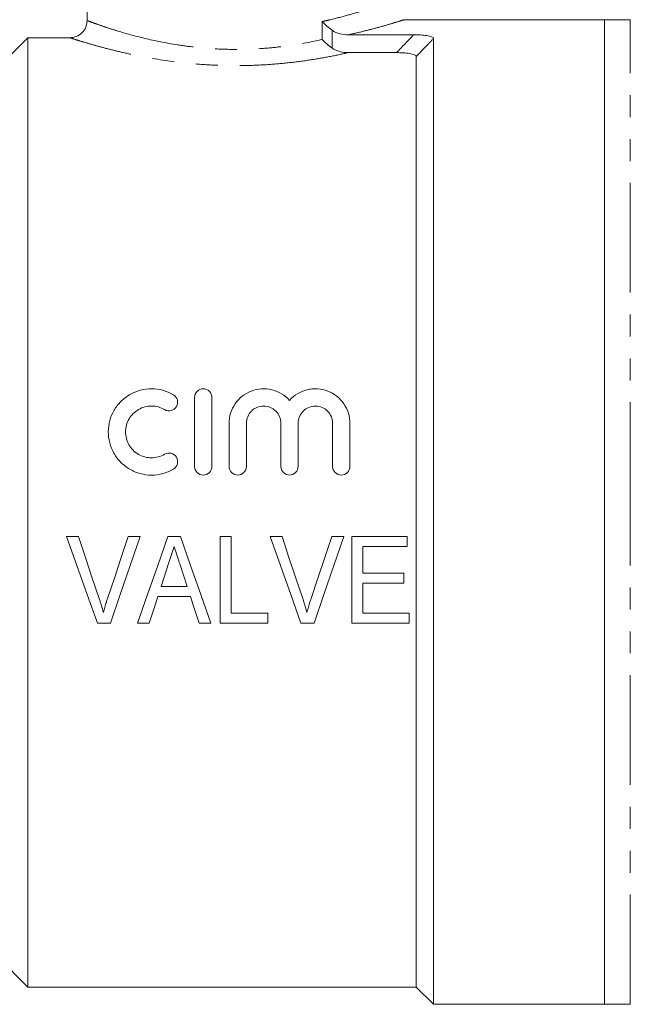
# Model space of a CAD drawing. Units: millimetres. Extents: x 124 to 283, y 82 to 270.
# Drawn here: x 160 to 196, y 169 to 226 of the extents above; entities that cross this region are included whole.
import ezdxf

# ---------------------------------------------------------------- set-up
doc = ezdxf.new("R2010")
doc.units = ezdxf.units.MM
doc.linetypes.add('PHANTOM', pattern=[12.7, 6.35, -1.27, 1.27, -1.27, 1.27, -1.27])

msp = doc.modelspace()

# ---------------------------------------------------------------- linework, layer by layer
at = {"color": 7, "linetype": 'Continuous', "lineweight": 15}
for p, q in [((164.176, 226.295), (164.176, 235.044)), ((194.147, 226.344), (182.517, 226.344)), ((195.647, 226.344), (194.147, 226.344)), ((194.147, 197.844), (194.147, 226.344)), ((194.147, 226.344), (194.147, 169.344)), ((159.797, 224.352), (160.747, 225.303)), ((160.747, 170.344), (160.747, 225.303)), ((160.747, 225.303), (163.171, 225.303)), ((179.321, 225.471), (183.094, 225.471)), ((184.247, 169.344), (184.247, 225.254)), ((179.311, 224.438), (182.104, 224.438)), ((183.247, 170.344), (183.247, 224.215)), ((170.405, 200.48), (170.405, 204.479)), ((171.405, 204.479), (171.405, 200.48)), ((172.405, 200.48), (172.405, 202.979)), ((173.404, 202.979), (173.404, 200.48)), ((175.404, 200.48), (175.404, 202.979)), ((176.403, 202.979), (176.403, 200.48)), ((178.403, 200.48), (178.403, 202.979)), ((179.403, 202.979), (179.403, 200.48)), ((194.147, 169.344), (194.147, 197.844)), ((163.676, 196.418), (162.978, 196.418)), ((167.259, 196.418), (166.561, 196.418)), ((169.581, 196.418), (168.862, 196.418)), ((172.522, 196.418), (171.881, 196.418)), ((171.881, 196.418), (171.881, 191.418)), ((172.522, 191.995), (172.522, 196.418)), ((175.471, 196.418), (174.773, 196.418)), ((179.054, 196.418), (178.356, 196.418)), ((182.714, 196.418), (179.509, 196.418)), ((179.509, 196.418), (179.509, 191.418)), ((182.714, 195.841), (182.714, 196.418)), ((180.15, 195.841), (182.714, 195.841)), ((180.15, 194.303), (180.15, 195.841)), ((168.469, 193.534), (168.92, 194.922)), ((182.522, 194.303), (180.15, 194.303)), ((182.522, 193.726), (182.522, 194.303)), ((169.973, 193.534), (168.469, 193.534)), ((180.15, 193.726), (182.522, 193.726)), ((180.15, 191.995), (180.15, 193.726)), ((168.28, 192.957), (170.161, 192.957)), ((174.638, 191.995), (172.522, 191.995)), ((174.638, 191.418), (174.638, 191.995)), ((182.843, 191.995), (180.15, 191.995)), ((182.843, 191.418), (182.843, 191.995)), ((164.772, 191.418), (165.532, 191.418)), ((167.096, 191.418), (167.779, 191.418)), ((170.663, 191.418), (171.346, 191.418)), ((171.881, 191.418), (174.638, 191.418)), ((176.567, 191.418), (177.327, 191.418)), ((179.509, 191.418), (182.843, 191.418)), ((158.683, 172.408), (160.747, 170.344)), ((160.747, 170.344), (183.247, 170.344)), ((183.247, 170.344), (184.247, 169.344)), ((184.247, 169.344), (194.147, 169.344)), ((194.147, 169.344), (195.647, 169.344))]:
    msp.add_line(p, q, dxfattribs=at)
at = {"color": 8, "linetype": 'PHANTOM', "lineweight": 0}
for p, q in [((195.647, 197.844), (195.647, 226.344)), ((177.798, 225.198), (177.798, 226.239)), ((178.37, 225.735), (178.37, 224.698)), ((195.647, 169.344), (195.647, 197.844))]:
    msp.add_line(p, q, dxfattribs=at)
at = {"color": 7, "linetype": 'Continuous', "lineweight": 15, "flags": 128}
for points in [[(162.978, 196.418), (163.581, 194.738), (164.18, 193.069), (164.772, 191.418)], [(164.876, 192.835), (164.478, 194.023), (164.078, 195.218), (163.676, 196.418)], [(166.561, 196.418), (166.158, 195.218), (165.756, 194.023), (165.358, 192.835)], [(165.532, 191.418), (166.102, 193.069), (166.678, 194.738), (167.259, 196.418)], [(168.862, 196.418), (168.269, 194.738), (167.679, 193.069), (167.096, 191.418)], [(171.346, 191.418), (170.764, 193.069), (170.175, 194.738), (169.581, 196.418)], [(174.773, 196.418), (175.376, 194.738), (175.974, 193.069), (176.567, 191.418)], [(176.671, 192.835), (176.273, 194.023), (175.873, 195.218), (175.471, 196.418)], [(178.356, 196.418), (177.953, 195.218), (177.551, 194.023), (177.153, 192.835)], [(177.327, 191.418), (177.897, 193.069), (178.473, 194.738), (179.054, 196.418)], [(169.549, 194.835), (169.762, 194.183), (169.973, 193.534)], [(167.779, 191.418), (167.945, 191.929), (168.112, 192.442), (168.28, 192.957)], [(170.161, 192.957), (170.329, 192.442), (170.497, 191.929), (170.663, 191.418)]]:
    msp.add_lwpolyline(points, dxfattribs=at)
at = {"color": 8, "linetype": 'PHANTOM', "lineweight": 0}
for points, knots in [([(177.798, 226.239), (177.932, 226.269), (178.456, 226.386), (179.291, 226.605), (180.188, 226.875), (180.894, 227.11), (181.338, 227.267), (181.546, 227.344), (181.525, 227.336), (181.519, 227.334)], [0, 0, 0, 0, 0.059272, 0.23171, 0.408891, 0.584572, 0.765755, 0.92695, 1, 1, 1, 1]), ([(164.176, 226.295), (164.24, 226.271), (164.327, 226.238), (164.544, 226.159), (164.674, 226.112), (164.974, 226.007), (165.144, 225.948), (165.527, 225.822), (165.737, 225.755), (166.414, 225.548), (166.929, 225.404), (168.096, 225.124), (168.723, 224.996), (169.733, 224.839), (170.083, 224.792), (170.792, 224.714), (171.15, 224.684), (171.875, 224.641), (172.242, 224.628), (172.983, 224.622), (173.356, 224.628), (174.088, 224.66), (174.45, 224.685), (175.164, 224.751), (175.518, 224.793), (176.553, 224.939), (177.197, 225.062), (177.798, 225.198)], [0, 0, 0, 0, 0.0625, 0.0625, 0.125, 0.125, 0.1875, 0.1875, 0.25, 0.25, 0.375, 0.375, 0.5, 0.5, 0.5625, 0.5625, 0.625, 0.625, 0.6875, 0.6875, 0.75, 0.75, 0.8125, 0.8125, 0.875, 0.875, 1, 1, 1, 1]), ([(182.517, 226.335), (182.524, 226.337), (182.548, 226.344), (182.321, 226.272), (181.826, 226.119), (181.096, 225.909), (180.251, 225.685), (179.633, 225.543), (179.321, 225.471)], [0, 0, 0, 0, 0.078163, 0.268028, 0.469528, 0.677725, 0.837438, 1, 1, 1, 1]), ([(179.311, 224.438), (178.985, 224.364), (178.64, 224.291), (177.924, 224.152), (177.553, 224.087), (176.783, 223.967), (176.385, 223.913), (175.561, 223.819), (175.144, 223.781), (174.299, 223.722), (173.871, 223.702), (173.005, 223.682), (172.566, 223.682), (171.704, 223.703), (171.277, 223.723), (170.433, 223.782), (170.013, 223.821), (168.78, 223.962), (168.013, 224.085), (166.94, 224.293), (166.595, 224.367), (165.953, 224.513), (165.652, 224.587), (165.09, 224.732), (164.83, 224.803), (164.352, 224.938), (164.139, 225.001), (163.768, 225.113), (163.61, 225.163), (163.347, 225.246), (163.243, 225.28), (163.171, 225.303)], [0, 0, 0, 0, 0.0625, 0.0625, 0.125, 0.125, 0.1875, 0.1875, 0.25, 0.25, 0.3125, 0.3125, 0.375, 0.375, 0.4375, 0.4375, 0.5, 0.5, 0.625, 0.625, 0.6875, 0.6875, 0.75, 0.75, 0.8125, 0.8125, 0.875, 0.875, 0.9375, 0.9375, 1, 1, 1, 1]), ([(184.247, 225.254), (184.117, 225.12), (183.988, 224.985), (183.859, 224.851), (183.654, 224.639), (183.45, 224.427), (183.247, 224.215)], [0, 0, 0, 0, 0.000559474, 0.000559474, 0.000559474, 0.001442266, 0.001442266, 0.001442266, 0.001442266])]:
    msp.add_open_spline(points, degree=3, knots=knots, dxfattribs=at)
at = {"color": 7, "linetype": 'Continuous', "lineweight": 15}
for points, knots in [([(163.171, 225.303), (163.303, 225.303), (163.433, 225.328), (163.675, 225.426), (163.787, 225.499), (163.973, 225.682), (164.048, 225.792), (164.149, 226.032), (164.176, 226.163), (164.176, 226.295)], [0, 0, 0, 0, 0.25, 0.25, 0.5, 0.5, 0.75, 0.75, 1, 1, 1, 1]), ([(178.37, 225.735), (178.262, 225.812), (178.16, 225.893), (177.969, 226.062), (177.879, 226.151), (177.798, 226.239)], [0, 0, 0, 0, 0.5, 0.5, 1, 1, 1, 1]), ([(179.321, 225.471), (179.153, 225.471), (178.988, 225.49), (178.666, 225.573), (178.508, 225.637), (178.37, 225.735)], [0, 0, 0, 0, 0.5, 0.5, 1, 1, 1, 1]), ([(178.37, 224.698), (178.262, 224.774), (178.16, 224.855), (177.969, 225.023), (177.879, 225.112), (177.798, 225.198)], [0, 0, 0, 0, 0.5, 0.5, 1, 1, 1, 1]), ([(183.094, 225.471), (183.227, 225.471), (183.357, 225.468), (183.613, 225.453), (183.738, 225.441), (183.963, 225.407), (184.064, 225.383), (184.207, 225.325), (184.247, 225.291), (184.247, 225.254)], [0, 0, 0, 0, 0.25, 0.25, 0.5, 0.5, 0.75, 0.75, 1, 1, 1, 1]), ([(178.37, 224.698), (178.507, 224.601), (178.659, 224.54), (178.98, 224.457), (179.145, 224.438), (179.311, 224.438)], [0, 0, 0, 0, 0.5, 0.5, 1, 1, 1, 1]), ([(183.247, 224.215), (183.247, 224.252), (183.208, 224.288), (183.067, 224.348), (182.966, 224.372), (182.743, 224.407), (182.619, 224.419), (182.365, 224.435), (182.235, 224.438), (182.104, 224.438)], [0, 0, 0, 0, 0.25, 0.25, 0.5, 0.5, 0.75, 0.75, 1, 1, 1, 1]), ([(169.175, 200.327), (168.984, 200.214), (168.782, 200.128), (168.357, 200.011), (168.135, 199.981), (167.696, 199.979), (167.473, 200.008), (167.049, 200.121), (166.843, 200.207), (166.462, 200.428), (166.288, 200.562), (165.977, 200.876), (165.844, 201.051), (165.627, 201.431), (165.543, 201.637), (165.433, 202.058), (165.406, 202.277), (165.408, 202.711), (165.437, 202.926), (165.552, 203.347), (165.635, 203.546), (165.853, 203.92), (165.986, 204.095), (166.292, 204.4), (166.469, 204.536), (166.846, 204.753), (167.05, 204.838), (167.477, 204.951), (167.694, 204.98), (168.358, 204.977), (168.795, 204.857), (169.175, 204.632)], [0, 0, 0, 0, 0.0625, 0.0625, 0.125, 0.125, 0.1875, 0.1875, 0.25, 0.25, 0.3125, 0.3125, 0.375, 0.375, 0.4375, 0.4375, 0.5, 0.5, 0.5625, 0.5625, 0.625, 0.625, 0.6875, 0.6875, 0.75, 0.75, 0.8125, 0.8125, 0.875, 0.875, 1, 1, 1, 1]), ([(170.405, 204.479), (170.405, 204.609), (170.457, 204.737), (170.64, 204.923), (170.772, 204.979), (171.037, 204.979), (171.168, 204.924), (171.354, 204.736), (171.405, 204.609), (171.405, 204.479)], [0, 0, 0, 0, 0.25, 0.25, 0.5, 0.5, 0.75, 0.75, 1, 1, 1, 1]), ([(172.405, 202.979), (172.405, 203.181), (172.435, 203.378), (172.552, 203.76), (172.64, 203.941), (172.865, 204.271), (173.003, 204.42), (173.317, 204.669), (173.496, 204.772), (173.872, 204.917), (174.075, 204.962), (174.479, 204.988), (174.686, 204.969), (175.08, 204.872), (175.27, 204.793), (175.615, 204.583), (175.77, 204.453), (175.904, 204.302)], [0, 0, 0, 0, 0.125, 0.125, 0.25, 0.25, 0.375, 0.375, 0.5, 0.5, 0.625, 0.625, 0.75, 0.75, 0.875, 0.875, 1, 1, 1, 1]), ([(175.904, 204.302), (176.037, 204.453), (176.191, 204.582), (176.537, 204.793), (176.725, 204.871), (177.02, 204.944), (177.122, 204.962), (177.325, 204.98), (177.426, 204.981), (177.73, 204.962), (177.932, 204.918), (178.309, 204.773), (178.488, 204.671), (178.802, 204.422), (178.941, 204.272), (179.166, 203.943), (179.255, 203.76), (179.372, 203.381), (179.403, 203.181), (179.403, 202.979)], [0, 0, 0, 0, 0.125, 0.125, 0.25, 0.25, 0.3125, 0.3125, 0.375, 0.375, 0.5, 0.5, 0.625, 0.625, 0.75, 0.75, 0.875, 0.875, 1, 1, 1, 1]), ([(169.175, 204.632), (169.29, 204.565), (169.372, 204.453), (169.438, 204.204), (169.42, 204.066), (169.291, 203.841), (169.18, 203.754), (168.923, 203.685), (168.782, 203.704), (168.668, 203.771)], [0, 0, 0, 0, 0.25, 0.25, 0.5, 0.5, 0.75, 0.75, 1, 1, 1, 1]), ([(168.668, 203.771), (168.553, 203.839), (168.433, 203.89), (168.178, 203.96), (168.045, 203.978), (167.782, 203.98), (167.648, 203.963), (167.394, 203.895), (167.271, 203.844), (166.929, 203.647), (166.739, 203.456), (166.543, 203.118), (166.492, 202.996), (166.425, 202.746), (166.407, 202.615), (166.406, 202.225), (166.473, 201.964), (166.669, 201.622), (166.749, 201.516), (166.934, 201.33), (167.04, 201.248), (167.268, 201.116), (167.391, 201.065), (167.647, 200.997), (167.777, 200.98), (168.176, 200.981), (168.438, 201.052), (168.668, 201.188)], [0, 0, 0, 0, 0.0625, 0.0625, 0.125, 0.125, 0.1875, 0.1875, 0.25, 0.25, 0.375, 0.375, 0.4375, 0.4375, 0.5, 0.5, 0.625, 0.625, 0.6875, 0.6875, 0.75, 0.75, 0.8125, 0.8125, 0.875, 0.875, 1, 1, 1, 1]), ([(175.404, 202.979), (175.404, 203.11), (175.378, 203.239), (175.279, 203.48), (175.206, 203.59), (175.023, 203.775), (174.911, 203.851), (174.67, 203.952), (174.537, 203.979), (174.273, 203.979), (174.141, 203.953), (173.898, 203.851), (173.787, 203.777), (173.509, 203.496), (173.404, 203.242), (173.404, 202.979)], [0, 0, 0, 0, 0.125, 0.125, 0.25, 0.25, 0.375, 0.375, 0.5, 0.5, 0.625, 0.625, 0.75, 0.75, 1, 1, 1, 1]), ([(178.403, 202.979), (178.403, 203.11), (178.377, 203.239), (178.278, 203.48), (178.205, 203.59), (178.022, 203.775), (177.911, 203.851), (177.669, 203.952), (177.536, 203.979), (177.273, 203.979), (177.14, 203.953), (176.897, 203.851), (176.786, 203.777), (176.508, 203.496), (176.403, 203.242), (176.403, 202.979)], [0, 0, 0, 0, 0.125, 0.125, 0.25, 0.25, 0.375, 0.375, 0.5, 0.5, 0.625, 0.625, 0.75, 0.75, 1, 1, 1, 1]), ([(168.668, 201.188), (168.781, 201.255), (168.921, 201.274), (169.174, 201.208), (169.286, 201.123), (169.418, 200.898), (169.438, 200.76), (169.373, 200.505), (169.289, 200.394), (169.175, 200.327)], [0, 0, 0, 0, 0.25, 0.25, 0.5, 0.5, 0.75, 0.75, 1, 1, 1, 1]), ([(171.405, 200.48), (171.405, 200.348), (171.351, 200.219), (171.167, 200.035), (171.036, 199.98), (170.775, 199.98), (170.645, 200.033), (170.458, 200.22), (170.405, 200.348), (170.405, 200.48)], [0, 0, 0, 0, 0.25, 0.25, 0.5, 0.5, 0.75, 0.75, 1, 1, 1, 1]), ([(173.404, 200.48), (173.404, 200.348), (173.351, 200.219), (173.166, 200.035), (173.036, 199.98), (172.774, 199.98), (172.644, 200.033), (172.458, 200.22), (172.405, 200.348), (172.405, 200.48)], [0, 0, 0, 0, 0.25, 0.25, 0.5, 0.5, 0.75, 0.75, 1, 1, 1, 1]), ([(176.403, 200.48), (176.403, 200.348), (176.35, 200.219), (176.165, 200.035), (176.035, 199.98), (175.773, 199.98), (175.643, 200.033), (175.457, 200.22), (175.404, 200.348), (175.404, 200.48)], [0, 0, 0, 0, 0.25, 0.25, 0.5, 0.5, 0.75, 0.75, 1, 1, 1, 1]), ([(179.403, 200.48), (179.403, 200.348), (179.349, 200.219), (179.164, 200.035), (179.034, 199.98), (178.772, 199.98), (178.642, 200.033), (178.456, 200.22), (178.403, 200.348), (178.403, 200.48)], [0, 0, 0, 0, 0.25, 0.25, 0.5, 0.5, 0.75, 0.75, 1, 1, 1, 1]), ([(168.92, 194.922), (168.971, 195.075), (169.021, 195.228), (169.071, 195.381), (169.096, 195.458), (169.121, 195.535), (169.146, 195.611), (169.171, 195.688), (169.196, 195.765), (169.221, 195.841)], [0, 0, 0, 0, 0.0004853787, 0.0004853787, 0.0004853787, 0.0007281184, 0.0007281184, 0.0007281184, 0.0009708736, 0.0009708736, 0.0009708736, 0.0009708736]), ([(169.221, 195.841), (169.248, 195.757), (169.276, 195.674), (169.303, 195.59), (169.344, 195.464), (169.385, 195.338), (169.426, 195.212), (169.468, 195.086), (169.508, 194.96), (169.549, 194.835)], [0, 0, 0, 0, 0.000265679, 0.000265679, 0.000265679, 0.000664266, 0.000664266, 0.000664266, 0.001062921, 0.001062921, 0.001062921, 0.001062921]), ([(165.118, 192.027), (165.083, 192.163), (165.045, 192.298), (165.005, 192.432), (164.985, 192.5), (164.964, 192.567), (164.942, 192.634), (164.921, 192.701), (164.898, 192.768), (164.876, 192.835)], [0, 0, 0, 0, 0.000428923, 0.000428923, 0.000428923, 0.0006436472, 0.0006436472, 0.0006436472, 0.0008584481, 0.0008584481, 0.0008584481, 0.0008584481]), ([(165.358, 192.835), (165.336, 192.768), (165.314, 192.701), (165.292, 192.634), (165.26, 192.534), (165.229, 192.433), (165.201, 192.332), (165.172, 192.231), (165.145, 192.129), (165.118, 192.027)], [0, 0, 0, 0, 0.0002142613, 0.0002142613, 0.0002142613, 0.0005358521, 0.0005358521, 0.0005358521, 0.000857738, 0.000857738, 0.000857738, 0.000857738]), ([(176.913, 192.027), (176.878, 192.163), (176.84, 192.298), (176.8, 192.432), (176.779, 192.5), (176.759, 192.567), (176.737, 192.634), (176.716, 192.701), (176.693, 192.768), (176.671, 192.835)], [0, 0, 0, 0, 0.000428923, 0.000428923, 0.000428923, 0.0006436472, 0.0006436472, 0.0006436472, 0.0008584481, 0.0008584481, 0.0008584481, 0.0008584481]), ([(177.153, 192.835), (177.131, 192.768), (177.109, 192.701), (177.087, 192.634), (177.055, 192.534), (177.024, 192.433), (176.996, 192.332), (176.967, 192.231), (176.94, 192.129), (176.913, 192.027)], [0, 0, 0, 0, 0.0002142613, 0.0002142613, 0.0002142613, 0.0005358521, 0.0005358521, 0.0005358521, 0.000857738, 0.000857738, 0.000857738, 0.000857738])]:
    msp.add_open_spline(points, degree=3, knots=knots, dxfattribs=at)
at = {"color": 8, "linetype": 'PHANTOM', "lineweight": 0}
msp.add_open_spline([(182.104, 224.438), (182.434, 224.783), (182.764, 225.127), (183.094, 225.471)], degree=3, dxfattribs=at)

doc.saveas('drawing.dxf')
